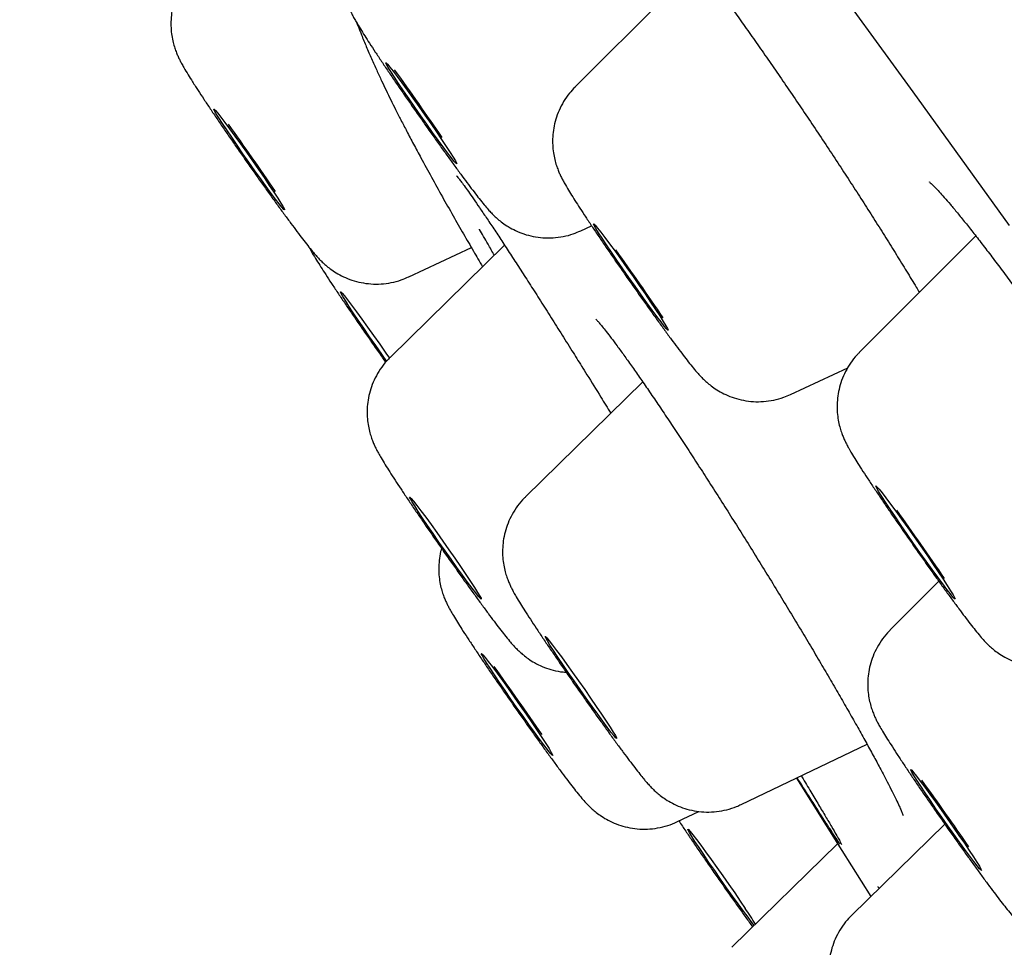
# Model space of a CAD drawing. Units: millimetres. Extents: x 8 to 937, y 12 to 2389.
# Drawn here: x 84 to 90, y 2044 to 2050 of the extents above; entities that cross this region are included whole.
import ezdxf

# ---------------------------------------------------------------- set-up
doc = ezdxf.new("R2010")
doc.units = ezdxf.units.MM

msp = doc.modelspace()

# ---------------------------------------------------------------- linework, layer by layer
at = {"color": 7, "linetype": 'Continuous', "lineweight": 30}
for p, q in [((88.4506, 2050.1652), (87.6465, 2049.3606)), ((87.6844, 2048.424), (87.7535, 2048.4563)), ((90.2564, 2048.3901), (89.4993, 2047.6327)), ((87.1869, 2048.3297), (86.442, 2047.5995)), ((86.5634, 2048.1237), (86.9711, 2048.3138)), ((86.4419, 2047.5994), (86.442, 2047.5995)), ((89.0496, 2047.3575), (89.4223, 2047.5313)), ((88.0868, 2047.4394), (87.3242, 2046.6919)), ((90.0152, 2046.141), (89.699, 2045.8246)), ((88.7283, 2044.6873), (89.5479, 2045.0798)), ((88.3126, 2044.5759), (88.4517, 2044.6426)), ((90.0535, 2044.5599), (89.4486, 2043.9669)), ((89.3553, 2044.4319), (88.6673, 2043.7576))]:
    msp.add_line(p, q, dxfattribs=at)
at = {"color": 7, "linetype": 'Continuous', "lineweight": 30, "flags": 128}
for points in [[(84.0289, 2057.2818), (84.5663, 2056.5555), (85.1145, 2055.8124), (85.6733, 2055.0531), (86.2421, 2054.2781), (86.8207, 2053.4878), (87.4086, 2052.6829), (88.0054, 2051.8638), (88.6107, 2051.0312), (89.224, 2050.1857), (89.8451, 2049.3277), (90.4734, 2048.4579)], [(86.8156, 2048.9313), (86.7869, 2048.9697), (86.7542, 2049.0143), (86.7183, 2049.064), (86.6802, 2049.1173), (86.6412, 2049.1727), (86.6022, 2049.2285), (86.5645, 2049.2831), (86.5291, 2049.3351), (86.497, 2049.3828), (86.4692, 2049.425), (86.4464, 2049.4604), (86.4293, 2049.4879), (86.4184, 2049.5069), (86.4141, 2049.5166), (86.4163, 2049.517), (86.4252, 2049.5079), (86.4403, 2049.4897), (86.4614, 2049.4628), (86.4877, 2049.428), (86.5185, 2049.3863), (86.553, 2049.3389), (86.5901, 2049.2872), (86.6288, 2049.2327), (86.6679, 2049.1769), (86.7064, 2049.1215), (86.7431, 2049.068), (86.7769, 2049.018), (86.807, 2048.9729), (86.8324, 2048.934), (86.8524, 2048.9024), (86.8665, 2048.8791), (86.8741, 2048.8647), (86.8752, 2048.8596), (86.8696, 2048.8639), (86.8575, 2048.8776), (86.8394, 2048.9003), (86.8156, 2048.9313)], [(85.7104, 2048.6352), (85.7307, 2048.6032), (85.745, 2048.5795), (85.7529, 2048.5647), (85.7542, 2048.5592), (85.749, 2048.5632), (85.7372, 2048.5765), (85.7193, 2048.5988), (85.6958, 2048.6294), (85.6673, 2048.6675), (85.6347, 2048.7119), (85.5989, 2048.7614), (85.5609, 2048.8146), (85.5219, 2048.8699), (85.4829, 2048.9257), (85.4451, 2048.9804), (85.4096, 2049.0325), (85.3773, 2049.0805), (85.3493, 2049.1229), (85.3263, 2049.1586), (85.3089, 2049.1865), (85.2978, 2049.2058), (85.2931, 2049.216), (85.2951, 2049.2168), (85.3037, 2049.2081), (85.3185, 2049.1903), (85.3393, 2049.1637), (85.3654, 2049.1292), (85.3961, 2049.0878), (85.4304, 2049.0407), (85.4674, 2048.9892), (85.5061, 2048.9348), (85.5452, 2048.879), (85.5837, 2048.8235), (85.6205, 2048.7699), (85.6545, 2048.7197), (85.6848, 2048.6743), (85.7104, 2048.6352)], [(88.1485, 2047.9065), (88.1137, 2047.9543), (88.0761, 2048.0066), (88.0366, 2048.062), (87.9965, 2048.1191), (87.9567, 2048.1763), (87.9183, 2048.232), (87.8825, 2048.2847), (87.8501, 2048.333), (87.8221, 2048.3755), (87.7992, 2048.4111), (87.782, 2048.4389), (87.7711, 2048.458), (87.7667, 2048.4679), (87.7689, 2048.4684), (87.7777, 2048.4595), (87.7929, 2048.4414), (87.8139, 2048.4146), (87.8403, 2048.3797), (87.8714, 2048.3379), (87.9062, 2048.2902), (87.9438, 2048.2379), (87.9833, 2048.1824), (88.0235, 2048.1254), (88.0633, 2048.0682), (88.1016, 2048.0125), (88.1375, 2047.9598), (88.1698, 2047.9115), (88.1979, 2047.8689), (88.2207, 2047.8333), (88.2379, 2047.8056), (88.2488, 2047.7865), (88.2532, 2047.7765), (88.251, 2047.776), (88.2422, 2047.7849), (88.227, 2047.8031), (88.206, 2047.8299), (88.1796, 2047.8647), (88.1485, 2047.9065)], [(86.4206, 2047.5735), (86.388, 2047.6193), (86.3478, 2047.6764), (86.308, 2047.7336), (86.2696, 2047.7893), (86.2337, 2047.8421), (86.2013, 2047.8904), (86.1732, 2047.933), (86.1503, 2047.9688), (86.133, 2047.9966), (86.122, 2048.0159), (86.1175, 2048.0259), (86.1197, 2048.0266), (86.1284, 2048.0178), (86.1434, 2047.9998), (86.1644, 2047.9731), (86.1907, 2047.9384), (86.2217, 2047.8967), (86.2565, 2047.849), (86.2941, 2047.7968), (86.3335, 2047.7414), (86.3737, 2047.6843), (86.4135, 2047.6271), (86.4369, 2047.5931)], [(89.972, 2046.2172), (89.933, 2046.2714), (89.8922, 2046.3287), (89.8507, 2046.3878), (89.8094, 2046.447), (89.7696, 2046.5048), (89.7321, 2046.5598), (89.698, 2046.6105), (89.6682, 2046.6556), (89.6435, 2046.6939), (89.6244, 2046.7245), (89.6115, 2046.7465), (89.6051, 2046.7594), (89.6053, 2046.7629), (89.6123, 2046.7568), (89.6257, 2046.7413), (89.6452, 2046.7168), (89.6704, 2046.684), (89.7006, 2046.6436), (89.735, 2046.5968), (89.7727, 2046.5448), (89.8127, 2046.4889), (89.854, 2046.4305), (89.8956, 2046.3712), (89.9363, 2046.3125), (89.975, 2046.2559), (90.0109, 2046.2028), (90.043, 2046.1548), (90.0703, 2046.1129), (90.0923, 2046.0784), (90.1084, 2046.052), (90.1181, 2046.0345), (90.1212, 2046.0263), (90.1175, 2046.0276), (90.1073, 2046.0384), (90.0908, 2046.0585), (90.0683, 2046.0872), (90.0406, 2046.1239), (90.0082, 2046.1676), (89.972, 2046.2172)], [(87.0348, 2046.0247), (87.0293, 2046.0289), (87.0173, 2046.0426), (86.999, 2046.0653), (86.9751, 2046.0965), (86.9462, 2046.1351), (86.9132, 2046.1802), (86.8769, 2046.2303), (86.8385, 2046.2841), (86.7991, 2046.34), (86.7597, 2046.3964), (86.7215, 2046.4517), (86.6856, 2046.5043), (86.6531, 2046.5527), (86.6249, 2046.5955), (86.6017, 2046.6314), (86.5843, 2046.6594), (86.5732, 2046.6787), (86.5686, 2046.6889), (86.5708, 2046.6894), (86.5796, 2046.6805), (86.5948, 2046.6622), (86.6159, 2046.6352), (86.6424, 2046.6002), (86.6735, 2046.5582), (86.7083, 2046.5104), (86.7457, 2046.4582), (86.7848, 2046.4032), (86.8244, 2046.3468), (86.8633, 2046.2907), (86.9004, 2046.2366), (86.9347, 2046.1859), (86.9652, 2046.1402), (86.991, 2046.1007), (87.0114, 2046.0687), (87.0257, 2046.0449), (87.0336, 2046.0301), (87.0348, 2046.0247)], [(87.8986, 2045.136), (87.88, 2045.1592), (87.8558, 2045.1908), (87.8267, 2045.2298), (87.7934, 2045.2751), (87.757, 2045.3255), (87.7185, 2045.3795), (87.679, 2045.4355), (87.6397, 2045.4919), (87.6016, 2045.5471), (87.5659, 2045.5995), (87.5336, 2045.6476), (87.5056, 2045.69), (87.4828, 2045.7255), (87.4657, 2045.753), (87.4549, 2045.7719), (87.4507, 2045.7815), (87.4533, 2045.7815), (87.4624, 2045.772), (87.478, 2045.7532), (87.4994, 2045.7257), (87.5262, 2045.6903), (87.5575, 2045.648), (87.5924, 2045.5999), (87.63, 2045.5476), (87.6692, 2045.4924), (87.7087, 2045.436), (87.7476, 2045.38), (87.7846, 2045.326), (87.8187, 2045.2756), (87.849, 2045.2302), (87.8745, 2045.1911), (87.8945, 2045.1594), (87.9085, 2045.1361), (87.916, 2045.1219), (87.9168, 2045.117), (87.9109, 2045.1218), (87.8986, 2045.136)], [(87.4915, 2045.0269), (87.4998, 2045.0116), (87.5014, 2045.0057), (87.4962, 2045.0094), (87.4846, 2045.0226), (87.4667, 2045.0448), (87.4431, 2045.0755), (87.4144, 2045.1137), (87.3816, 2045.1584), (87.3455, 2045.2083), (87.3072, 2045.262), (87.2677, 2045.3178), (87.2283, 2045.3743), (87.1901, 2045.4297), (87.154, 2045.4825), (87.1213, 2045.5311), (87.0928, 2045.5742), (87.0694, 2045.6105), (87.0516, 2045.639), (87.0401, 2045.6589), (87.0352, 2045.6695), (87.037, 2045.6706), (87.0454, 2045.6621), (87.0602, 2045.6444), (87.0811, 2045.6178), (87.1073, 2045.5832), (87.1381, 2045.5416), (87.1727, 2045.4941), (87.2101, 2045.4422), (87.2491, 2045.3872), (87.2887, 2045.3309), (87.3276, 2045.2748), (87.3649, 2045.2205), (87.3994, 2045.1696), (87.4301, 2045.1235), (87.4562, 2045.0837), (87.4769, 2045.0512), (87.4915, 2045.0269)], [(90.1851, 2044.3936), (90.1503, 2044.4415), (90.113, 2044.4936), (90.0742, 2044.5483), (90.0351, 2044.6041), (89.9967, 2044.6594), (89.9603, 2044.7126), (89.9268, 2044.7622), (89.8972, 2044.8067), (89.8723, 2044.8448), (89.8529, 2044.8755), (89.8396, 2044.8979), (89.8326, 2044.9114), (89.8323, 2044.9154), (89.8386, 2044.91), (89.8513, 2044.8953), (89.8701, 2044.8717), (89.8945, 2044.8399), (89.9236, 2044.8008), (89.9568, 2044.7555), (89.993, 2044.7053), (90.0312, 2044.6517), (90.0703, 2044.5963), (90.1091, 2044.5405), (90.1467, 2044.486), (90.1818, 2044.4345), (90.2134, 2044.3873), (90.2407, 2044.3458), (90.2629, 2044.3113), (90.2794, 2044.2846), (90.2895, 2044.2666), (90.2932, 2044.2579), (90.2902, 2044.2585), (90.2807, 2044.2686), (90.2648, 2044.2878), (90.2432, 2044.3157), (90.2164, 2044.3513), (90.1851, 2044.3936)], [(89.0877, 2044.8594), (89.3826, 2044.3882), (89.5715, 2044.0874)], [(88.8128, 2043.9001), (88.7982, 2043.9188), (88.7726, 2043.9524), (88.7424, 2043.9931), (88.7085, 2044.0397), (88.6717, 2044.0908), (88.6332, 2044.145), (88.594, 2044.2007), (88.5554, 2044.2563), (88.5184, 2044.3102), (88.484, 2044.3608), (88.4533, 2044.4068), (88.4271, 2044.4467), (88.4063, 2044.4795), (88.3913, 2044.5041), (88.3826, 2044.5199), (88.3806, 2044.5264), (88.3852, 2044.5235), (88.3962, 2044.5112), (88.4135, 2044.4898), (88.4364, 2044.4601), (88.4644, 2044.4228), (88.4966, 2044.379), (88.5321, 2044.3299), (88.5699, 2044.2771), (88.6089, 2044.222), (88.6479, 2044.1661), (88.6859, 2044.1112), (88.7217, 2044.0587), (88.7544, 2044.0103), (88.7544, 2044.0103)]]:
    msp.add_lwpolyline(points, dxfattribs=at)
at = {"color": 7, "linetype": 'Continuous', "lineweight": 30}
for centre, radius, start, end in [((68.1337, 2036.2215), 22.6233, 34.48475, 35.85062), ((66.746, 2035.7355), 22.9482, 34.33958, 35.67071), ((69.3304, 2035.0401), 22.8272, 34.15636, 35.51043), ((71.1038, 2033.2554), 22.9248, 34.25232, 35.61225), ((68.4844, 2032.1806), 22.9561, 34.37596, 35.73206), ((71.3714, 2031.4931), 22.8429, 34.43895, 35.76912), ((85.8667, 2042.0629), 3.483, 31.98836, 33.99449)]:
    msp.add_arc(centre, radius, start, end, dxfattribs=at)
for points, knots in [([(88.1513, 2050.5241), (88.1512, 2050.5241), (88.1502, 2050.5249), (88.1542, 2050.5217), (88.1629, 2050.5134), (88.1791, 2050.4971), (88.2019, 2050.4725), (88.2318, 2050.4387), (88.2684, 2050.3958), (88.3111, 2050.3438), (88.3595, 2050.2833), (88.4129, 2050.2148), (88.4707, 2050.1391), (88.5263, 2050.065), (88.5743, 2050), (88.6235, 2049.9329), (88.6811, 2049.8535), (88.7522, 2049.7541), (88.826, 2049.6496), (88.9021, 2049.5407), (88.98, 2049.428), (89.0592, 2049.3123), (89.139, 2049.1945), (89.2189, 2049.0755), (89.2981, 2048.9562), (89.3761, 2048.8375), (89.4524, 2048.7203), (89.5268, 2048.6048), (89.5994, 2048.4907), (89.6704, 2048.3781), (89.7394, 2048.2672), (89.8055, 2048.1597), (89.8554, 2048.0777), (89.8818, 2048.0335), (89.8886, 2048.0222)], [0, 0, 0, 0, 0.000419, 0.019274, 0.04128, 0.066522, 0.094741, 0.125414, 0.157933, 0.191742, 0.226393, 0.261553, 0.296977, 0.332488, 0.357444, 0.37604, 0.411142, 0.446501, 0.482211, 0.518216, 0.554445, 0.590816, 0.627237, 0.66359, 0.699793, 0.735773, 0.771472, 0.806783, 0.842313, 0.878248, 0.914498, 0.950951, 0.987476, 1, 1, 1, 1]), ([(86.2809, 2050.4259), (86.2674, 2050.4118), (86.2386, 2050.3816), (86.2035, 2050.329), (86.1744, 2050.2719), (86.1536, 2050.2137), (86.1404, 2050.1559), (86.1343, 2050.0996), (86.1345, 2050.0459), (86.1397, 2049.9962), (86.1487, 2049.952), (86.1596, 2049.9144), (86.1709, 2049.8833), (86.1821, 2049.8572), (86.1932, 2049.8341), (86.2055, 2049.8107), (86.2228, 2049.78), (86.2454, 2049.7425), (86.275, 2049.6952), (86.3074, 2049.6449), (86.344, 2049.5892), (86.3848, 2049.5279), (86.4285, 2049.4629), (86.4748, 2049.3949), (86.5232, 2049.3244), (86.5731, 2049.2523), (86.6239, 2049.1795), (86.675, 2049.1068), (86.7257, 2049.0352), (86.7754, 2048.9657), (86.8234, 2048.899), (86.8692, 2048.836), (86.9123, 2048.7774), (86.9524, 2048.7236), (86.9892, 2048.675), (87.0232, 2048.6312), (87.0524, 2048.5948), (87.0768, 2048.566), (87.0983, 2048.5424), (87.1193, 2048.5212), (87.1431, 2048.4994), (87.1736, 2048.475), (87.2122, 2048.449), (87.2593, 2048.4236), (87.3137, 2048.4017), (87.3736, 2048.3856), (87.4374, 2048.3769), (87.5034, 2048.3765), (87.5698, 2048.3852), (87.6307, 2048.4008), (87.6675, 2048.4173), (87.6837, 2048.4245)], [0, 0, 0, 0, 0.017108, 0.036477, 0.055156, 0.073161, 0.090485, 0.107091, 0.122904, 0.13777, 0.151414, 0.163553, 0.174416, 0.184936, 0.196249, 0.209708, 0.22811, 0.260598, 0.288042, 0.314141, 0.341624, 0.368352, 0.394696, 0.420826, 0.446831, 0.472762, 0.498655, 0.524535, 0.550421, 0.576335, 0.602302, 0.628361, 0.654566, 0.68101, 0.707867, 0.735512, 0.764977, 0.789188, 0.805465, 0.81722, 0.82893, 0.841139, 0.855304, 0.871488, 0.888842, 0.907047, 0.925902, 0.94519, 0.964751, 0.984482, 1, 1, 1, 1]), ([(85.16, 2050.1256), (85.1466, 2050.1116), (85.1179, 2050.0815), (85.0828, 2050.0291), (85.0536, 2049.972), (85.0327, 2049.9139), (85.0195, 2049.856), (85.0134, 2049.7997), (85.0134, 2049.7459), (85.0186, 2049.6962), (85.0276, 2049.652), (85.0385, 2049.6143), (85.0498, 2049.5831), (85.061, 2049.5571), (85.0721, 2049.534), (85.0844, 2049.5106), (85.1016, 2049.48), (85.1241, 2049.4427), (85.1499, 2049.4014), (85.1672, 2049.3745), (85.1737, 2049.3644)], [0, 0, 0, 0, 0.055839, 0.119608, 0.181103, 0.240382, 0.297419, 0.352095, 0.404161, 0.453119, 0.498062, 0.538058, 0.573838, 0.608452, 0.645654, 0.68986, 0.750226, 0.856388, 0.945801, 1, 1, 1, 1]), ([(86.2251, 2049.7768), (86.2284, 2049.7681), (86.2384, 2049.7415), (86.2585, 2049.6906), (86.2874, 2049.6202), (86.3204, 2049.5438), (86.3528, 2049.4715), (86.385, 2049.4023), (86.4152, 2049.339), (86.4457, 2049.2766), (86.4779, 2049.212), (86.513, 2049.1431), (86.5515, 2049.0687), (86.5947, 2048.9867), (86.6473, 2048.8887), (86.7094, 2048.7749), (86.7794, 2048.6492), (86.8494, 2048.5252), (86.9173, 2048.4067), (86.9813, 2048.2958), (87.0237, 2048.2234), (87.0436, 2048.1893)], [0, 0, 0, 0, 0.013849, 0.042631, 0.088119, 0.137755, 0.18872, 0.235052, 0.277737, 0.320402, 0.363949, 0.40967, 0.460581, 0.516801, 0.577321, 0.657641, 0.737476, 0.811781, 0.880557, 0.943825, 1, 1, 1, 1]), ([(85.1737, 2049.3644), (85.1794, 2049.3556), (85.1963, 2049.3294), (85.2277, 2049.2817), (85.2688, 2049.2201), (85.3128, 2049.1548), (85.3594, 2049.0864), (85.408, 2049.0157), (85.458, 2048.9434), (85.5089, 2048.8706), (85.5599, 2048.798), (85.6105, 2048.7266), (85.6601, 2048.6574), (85.7078, 2048.5911), (85.7534, 2048.5286), (85.7962, 2048.4705), (85.8358, 2048.4173), (85.8723, 2048.3693), (85.906, 2048.326), (85.9336, 2048.2918), (85.9572, 2048.2642), (85.9771, 2048.2422), (85.9984, 2048.2207), (86.0223, 2048.1989), (86.0528, 2048.1745), (86.0914, 2048.1485), (86.1385, 2048.1231), (86.193, 2048.1012), (86.253, 2048.0852), (86.3167, 2048.0765), (86.3828, 2048.0762), (86.4492, 2048.0849), (86.5097, 2048.1004), (86.5461, 2048.1168), (86.562, 2048.1239)], [0, 0, 0, 0, 0.019759, 0.05887, 0.097187, 0.134992, 0.17251, 0.209859, 0.247108, 0.284307, 0.321491, 0.358688, 0.395928, 0.43325, 0.470711, 0.508395, 0.546443, 0.585126, 0.625044, 0.667902, 0.696737, 0.720918, 0.737771, 0.754594, 0.772146, 0.792516, 0.81578, 0.840722, 0.866884, 0.893979, 0.921695, 0.949802, 0.978153, 1, 1, 1, 1]), ([(87.6462, 2049.3592), (87.6337, 2049.3463), (87.6057, 2049.3174), (87.571, 2049.2662), (87.5412, 2049.2092), (87.5199, 2049.1511), (87.5063, 2049.0932), (87.4997, 2049.0367), (87.4995, 2048.9828), (87.5044, 2048.9328), (87.5132, 2048.8883), (87.524, 2048.8502), (87.5354, 2048.8186), (87.5466, 2048.7923), (87.5576, 2048.7691), (87.5698, 2048.7458), (87.5865, 2048.7161), (87.6082, 2048.6798), (87.6369, 2048.634), (87.6689, 2048.5841), (87.7051, 2048.5288), (87.7457, 2048.4678), (87.7891, 2048.4032), (87.8352, 2048.3355), (87.8833, 2048.2652), (87.9331, 2048.1932), (87.9839, 2048.1204), (88.0349, 2048.0477), (88.0857, 2047.976), (88.1355, 2047.9062), (88.1837, 2047.8392), (88.2298, 2047.7757), (88.2732, 2047.7166), (88.3136, 2047.6624), (88.3508, 2047.6132), (88.385, 2047.569), (88.4161, 2047.53), (88.4415, 2047.5), (88.4651, 2047.4742), (88.4861, 2047.4531), (88.5104, 2047.4311), (88.5415, 2047.4065), (88.5807, 2047.3804), (88.6284, 2047.3552), (88.6833, 2047.3337), (88.7436, 2047.3181), (88.8076, 2047.31), (88.8737, 2047.3103), (88.94, 2047.3197), (88.9991, 2047.3353), (89.034, 2047.3513), (89.0484, 2047.358)], [0, 0, 0, 0, 0.0157842, 0.0352041, 0.0539308, 0.0719838, 0.0893566, 0.1060152, 0.1218865, 0.1368254, 0.1505637, 0.1628071, 0.1737349, 0.1842406, 0.1954757, 0.2087261, 0.2266562, 0.2574054, 0.2850653, 0.3112805, 0.3388892, 0.3656775, 0.3920538, 0.4182044, 0.4442229, 0.4701637, 0.4960625, 0.5219461, 0.5478351, 0.5737482, 0.5997122, 0.6257628, 0.6519529, 0.6783701, 0.705176, 0.7327146, 0.7619008, 0.7908359, 0.8065073, 0.818254, 0.8299428, 0.842257, 0.8565976, 0.8729003, 0.8903274, 0.9085923, 0.9274904, 0.9468065, 0.9663864, 0.9861303, 1, 1, 1, 1]), ([(86.8754, 2048.7804), (86.8753, 2048.7805), (86.8746, 2048.7813), (86.8786, 2048.7768), (86.8871, 2048.7661), (86.9022, 2048.7466), (86.9233, 2048.7181), (86.9508, 2048.6798), (86.9843, 2048.6321), (87.0232, 2048.5755), (87.0671, 2048.5106), (87.1157, 2048.438), (87.1683, 2048.3584), (87.2244, 2048.2725), (87.2839, 2048.1808), (87.3466, 2048.0834), (87.4125, 2047.9803), (87.4813, 2047.8722), (87.5524, 2047.7595), (87.6217, 2047.6492), (87.6677, 2047.5755), (87.6889, 2047.5416)], [0, 0, 0, 0, 0.006818, 0.03909, 0.078067, 0.123536, 0.174376, 0.229064, 0.286235, 0.344896, 0.404389, 0.464293, 0.524329, 0.584158, 0.643594, 0.703495, 0.76397, 0.824913, 0.886196, 0.947675, 1, 1, 1, 1]), ([(89.954, 2048.7414), (89.9538, 2048.7415), (89.9532, 2048.7419), (89.9593, 2048.737), (89.9714, 2048.7257), (89.991, 2048.7063), (90.0172, 2048.6785), (90.0505, 2048.6417), (90.0902, 2048.5958), (90.1361, 2048.5409), (90.1874, 2048.4777), (90.2438, 2048.4066), (90.3046, 2048.3282), (90.3692, 2048.2432), (90.4372, 2048.1523), (90.5079, 2048.0562), (90.5808, 2047.9556), (90.6555, 2047.8511), (90.7319, 2047.7429), (90.8099, 2047.6311), (90.8892, 2047.5161), (90.9691, 2047.3988), (91.0493, 2047.2798), (91.129, 2047.1602), (91.2076, 2047.0408), (91.2848, 2046.9223), (91.3598, 2046.8057), (91.4321, 2046.6918), (91.5016, 2046.5811), (91.5681, 2046.4735), (91.6317, 2046.369), (91.6922, 2046.2682), (91.749, 2046.1718), (91.8015, 2046.0807), (91.8494, 2045.9959), (91.8922, 2045.9181), (91.9294, 2045.8482), (91.9607, 2045.787), (91.9858, 2045.7354), (92.0041, 2045.6953), (92.0164, 2045.6657), (92.0235, 2045.647), (92.0266, 2045.6371), (92.0265, 2045.6374), (92.0265, 2045.6374)], [0, 0, 0, 0, 0.005856, 0.021086, 0.038452, 0.057695, 0.078781, 0.101456, 0.125343, 0.150118, 0.175527, 0.20137, 0.227495, 0.253783, 0.280141, 0.306477, 0.332732, 0.358807, 0.384985, 0.411372, 0.437934, 0.464626, 0.4914, 0.518196, 0.544953, 0.571627, 0.598182, 0.624576, 0.650656, 0.67681, 0.703149, 0.729628, 0.756188, 0.782732, 0.809153, 0.835338, 0.861158, 0.886459, 0.911041, 0.934601, 0.955212, 0.974178, 0.991069, 1, 1, 1, 1]), ([(87.1205, 2048.2646), (87.1067, 2048.2887), (87.0724, 2048.3482), (87.0408, 2048.4039), (87.0244, 2048.4332), (87.0243, 2048.4333)], [0, 0, 0, 0, 0.403817, 0.99919, 1, 1, 1, 1]), ([(85.9146, 2048.3156), (85.9163, 2048.3123), (85.9233, 2048.2987), (85.9382, 2048.2728), (85.9606, 2048.2353), (85.9898, 2048.1887), (86.0221, 2048.1385), (86.0524, 2048.0923), (86.0791, 2048.0521), (86.1065, 2048.011), (86.1429, 2047.957), (86.189, 2047.8891), (86.2373, 2047.8186), (86.2872, 2047.7466), (86.338, 2047.6738), (86.3802, 2047.6136), (86.4051, 2047.5785), (86.4132, 2047.5671)], [0, 0, 0, 0, 0.017683, 0.072543, 0.168408, 0.251176, 0.329795, 0.412585, 0.451971, 0.493065, 0.572199, 0.650813, 0.729044, 0.807049, 0.884934, 0.962778, 1, 1, 1, 1]), ([(87.7822, 2047.8472), (87.7824, 2047.8471), (87.7828, 2047.8467), (87.7902, 2047.839), (87.8033, 2047.8242), (87.8232, 2047.8005), (87.8494, 2047.7678), (87.8818, 2047.7256), (87.9201, 2047.6744), (87.9639, 2047.6142), (88.0128, 2047.5456), (88.0664, 2047.4692), (88.124, 2047.3856), (88.1853, 2047.2954), (88.2498, 2047.1994), (88.3169, 2047.0982), (88.3862, 2046.9928), (88.457, 2046.8838), (88.5292, 2046.7716), (88.6028, 2046.6563), (88.6777, 2046.5379), (88.7535, 2046.4171), (88.8297, 2046.2947), (88.9057, 2046.1716), (88.981, 2046.0488), (89.0548, 2045.9272), (89.1268, 2045.8077), (89.1962, 2045.6912), (89.2628, 2045.5785), (89.3266, 2045.4695), (89.3877, 2045.3638), (89.4461, 2045.2617), (89.5013, 2045.1639), (89.5528, 2045.0713), (89.6, 2044.9849), (89.6426, 2044.9056), (89.6799, 2044.8343), (89.7118, 2044.7718), (89.7377, 2044.719), (89.7571, 2044.6775), (89.7706, 2044.6467), (89.7787, 2044.6268), (89.7826, 2044.6157), (89.7827, 2044.6154), (89.7827, 2044.6152)], [0, 0, 0, 0, 0.010397, 0.025992, 0.04399, 0.064148, 0.085926, 0.108858, 0.132855, 0.157602, 0.182876, 0.208514, 0.23439, 0.260404, 0.286476, 0.312524, 0.338506, 0.364339, 0.389972, 0.415771, 0.441794, 0.468, 0.494338, 0.520748, 0.547149, 0.573465, 0.599636, 0.625611, 0.65135, 0.676888, 0.702667, 0.728701, 0.754914, 0.781214, 0.807463, 0.833522, 0.859253, 0.884497, 0.909064, 0.932704, 0.953488, 0.972589, 0.989418, 1, 1, 1, 1]), ([(86.4425, 2047.5988), (86.4384, 2047.5952), (86.4173, 2047.5765), (86.3864, 2047.5366), (86.351, 2047.4813), (86.3245, 2047.4236), (86.306, 2047.3654), (86.295, 2047.3079), (86.2908, 2047.2522), (86.2926, 2047.1996), (86.2991, 2047.1514), (86.3088, 2047.109), (86.32, 2047.0734), (86.3313, 2047.0439), (86.3424, 2047.019), (86.3537, 2046.9962), (86.3668, 2046.9718), (86.3845, 2046.9409), (86.4079, 2046.9025), (86.4384, 2046.8541), (86.4727, 2046.8011), (86.5114, 2046.7423), (86.5531, 2046.68), (86.5975, 2046.6141), (86.6444, 2046.5454), (86.6932, 2046.4744), (86.7434, 2046.402), (86.7944, 2046.3291), (86.8454, 2046.2567), (86.8959, 2046.1855), (86.9452, 2046.1167), (86.9927, 2046.0509), (87.0378, 2045.989), (87.0802, 2045.9316), (87.1194, 2045.8791), (87.1554, 2045.8319), (87.1889, 2045.7891), (87.2163, 2045.7554), (87.2401, 2045.7277), (87.2609, 2045.7053), (87.2835, 2045.6832), (87.3092, 2045.6606), (87.3422, 2045.6355), (87.3835, 2045.6093), (87.4332, 2045.5847), (87.4896, 2045.5648), (87.5413, 2045.5521), (87.5742, 2045.5497), (87.5861, 2045.5488)], [0, 0, 0, 0, 0.0051887, 0.0266782, 0.0473874, 0.0673587, 0.0866027, 0.1051022, 0.1228075, 0.1396175, 0.1553325, 0.1696193, 0.1822686, 0.1937707, 0.2052873, 0.2179839, 0.2336818, 0.2562733, 0.2888989, 0.3182535, 0.3493203, 0.3787697, 0.4075187, 0.4359143, 0.4641102, 0.4921881, 0.5201978, 0.5481735, 0.576142, 0.6041225, 0.6321389, 0.660223, 0.6884186, 0.7167936, 0.7454648, 0.7746578, 0.8048865, 0.8376993, 0.8592723, 0.8766368, 0.8892342, 0.9018675, 0.9156244, 0.9317137, 0.949693, 0.9687614, 0.9886889, 1, 1, 1, 1]), ([(89.4994, 2047.6313), (89.4938, 2047.6261), (89.4716, 2047.6055), (89.4404, 2047.5636), (89.4065, 2047.5078), (89.3816, 2047.4499), (89.3644, 2047.3918), (89.3547, 2047.3345), (89.3517, 2047.2793), (89.3544, 2047.2273), (89.3616, 2047.1801), (89.3717, 2047.1389), (89.3829, 2047.1045), (89.3943, 2047.0759), (89.4053, 2047.0516), (89.4168, 2047.0288), (89.4306, 2047.0034), (89.4489, 2046.9719), (89.4732, 2046.9322), (89.5038, 2046.8839), (89.5385, 2046.8305), (89.5776, 2046.7712), (89.6196, 2046.7084), (89.6643, 2046.6422), (89.7115, 2046.5731), (89.7606, 2046.5019), (89.8109, 2046.4294), (89.8619, 2046.3565), (89.9129, 2046.2842), (89.9633, 2046.2133), (90.0123, 2046.1448), (90.0596, 2046.0794), (90.1044, 2046.0181), (90.1464, 2045.9613), (90.1851, 2045.9095), (90.2208, 2045.8629), (90.254, 2045.8205), (90.2821, 2045.7863), (90.3065, 2045.7584), (90.3289, 2045.735), (90.3515, 2045.7135), (90.3793, 2045.69), (90.4147, 2045.6643), (90.4586, 2045.6384), (90.5105, 2045.6148), (90.5686, 2045.5964), (90.6311, 2045.5848), (90.6964, 2045.5812), (90.763, 2045.5862), (90.8287, 2045.601), (90.8754, 2045.6159), (90.8986, 2045.6282), (90.9017, 2045.6299)], [0, 0, 0, 0, 0.006713, 0.026462, 0.045498, 0.063856, 0.081539, 0.098528, 0.114769, 0.130158, 0.144486, 0.157434, 0.16889, 0.179444, 0.190244, 0.202331, 0.217648, 0.240538, 0.269699, 0.296626, 0.325064, 0.352196, 0.378742, 0.404984, 0.431054, 0.457023, 0.482933, 0.508814, 0.534692, 0.560584, 0.586512, 0.612507, 0.638611, 0.664893, 0.691468, 0.718566, 0.746725, 0.777654, 0.799614, 0.812813, 0.82455, 0.836378, 0.849709, 0.865226, 0.882208, 0.900109, 0.918745, 0.937891, 0.957362, 0.977036, 0.996836, 1, 1, 1, 1]), ([(87.6877, 2047.544), (87.6997, 2047.5248), (87.7413, 2047.4581), (87.8053, 2047.3548), (87.8572, 2047.2706), (87.8788, 2047.2355)], [0, 0, 0, 0, 0.190665, 0.662818, 1, 1, 1, 1]), ([(87.3241, 2046.6909), (87.3215, 2046.6886), (87.3017, 2046.6713), (87.2717, 2046.6331), (87.2356, 2046.5781), (87.2085, 2046.5204), (87.1893, 2046.4623), (87.1778, 2046.4047), (87.1731, 2046.3488), (87.1744, 2046.2959), (87.1806, 2046.2472), (87.1901, 2046.2044), (87.2012, 2046.1683), (87.2126, 2046.1384), (87.2237, 2046.1132), (87.2349, 2046.0903), (87.2478, 2046.0662), (87.2654, 2046.0353), (87.2887, 2045.9969), (87.3194, 2045.9482), (87.3536, 2045.8953), (87.3923, 2045.8366), (87.4338, 2045.7744), (87.4782, 2045.7087), (87.525, 2045.64), (87.5738, 2045.5691), (87.6239, 2045.4967), (87.6748, 2045.4238), (87.7259, 2045.3513), (87.7764, 2045.2801), (87.8258, 2045.2112), (87.8733, 2045.1453), (87.9186, 2045.0832), (87.961, 2045.0257), (88.0003, 2044.9731), (88.0364, 2044.9257), (88.0673, 2044.886), (88.0856, 2044.8636), (88.0939, 2044.8534)], [0, 0, 0, 0, 0.003979, 0.029975, 0.055025, 0.079181, 0.102461, 0.124845, 0.146279, 0.166645, 0.185715, 0.203097, 0.2185, 0.232438, 0.246266, 0.26141, 0.27994, 0.30622, 0.346869, 0.38235, 0.419932, 0.455493, 0.490187, 0.524446, 0.55846, 0.592329, 0.626114, 0.659857, 0.693591, 0.727338, 0.761127, 0.794997, 0.828999, 0.863214, 0.89778, 0.932964, 0.969365, 1, 1, 1, 1]), ([(86.7767, 2046.3545), (86.7746, 2046.3477), (86.7668, 2046.3224), (86.7604, 2046.2777), (86.7572, 2046.2226), (86.76, 2046.1707), (86.7673, 2046.1235), (86.7774, 2046.0825), (86.7887, 2046.0481), (86.8, 2046.0197), (86.8111, 2045.9954), (86.8225, 2045.9726), (86.8364, 2045.9471), (86.8547, 2045.9157), (86.8788, 2045.8763), (86.9092, 2045.8283), (86.9439, 2045.7749), (86.9829, 2045.7157), (87.0249, 2045.6529), (87.0697, 2045.5867), (87.1168, 2045.5176), (87.1659, 2045.4464), (87.2162, 2045.3739), (87.2672, 2045.301), (87.3182, 2045.2286), (87.3686, 2045.1578), (87.4177, 2045.0892), (87.4649, 2045.0239), (87.5097, 2044.9625), (87.5517, 2044.9057), (87.5905, 2044.8539), (87.6262, 2044.8073), (87.6594, 2044.7649), (87.6875, 2044.7306), (87.7118, 2044.7028), (87.7341, 2044.6795), (87.7567, 2044.658), (87.7844, 2044.6345), (87.8197, 2044.6089), (87.8635, 2044.5829), (87.9153, 2044.5593), (87.9733, 2044.5408), (88.0357, 2044.529), (88.101, 2044.5254), (88.1676, 2044.5303), (88.2334, 2044.5448), (88.2821, 2044.5605), (88.3071, 2044.574), (88.3122, 2044.5767)], [0, 0, 0, 0, 0.006728, 0.025061, 0.042587, 0.059188, 0.07464, 0.088596, 0.100944, 0.112334, 0.124013, 0.137102, 0.153726, 0.178662, 0.20946, 0.238549, 0.26927, 0.298573, 0.327241, 0.355581, 0.383734, 0.411778, 0.439757, 0.467707, 0.495652, 0.523612, 0.55161, 0.579682, 0.607871, 0.636251, 0.664947, 0.694206, 0.724606, 0.757983, 0.781603, 0.795948, 0.808617, 0.821379, 0.835744, 0.852471, 0.870793, 0.890112, 0.910228, 0.930896, 0.951919, 0.973163, 0.994543, 1, 1, 1, 1]), ([(89.6993, 2045.8234), (89.6931, 2045.8175), (89.6704, 2045.7963), (89.6387, 2045.7536), (89.6052, 2045.6977), (89.5805, 2045.6398), (89.5636, 2045.5817), (89.5542, 2045.5244), (89.5513, 2045.4693), (89.5542, 2045.4175), (89.5616, 2045.3704), (89.5717, 2045.3295), (89.583, 2045.2953), (89.5943, 2045.2669), (89.6054, 2045.2427), (89.6169, 2045.2199), (89.6308, 2045.1943), (89.6492, 2045.1628), (89.6734, 2045.1232), (89.7038, 2045.0753), (89.7385, 2045.0219), (89.7776, 2044.9626), (89.8196, 2044.8998), (89.8644, 2044.8335), (89.9116, 2044.7644), (89.9607, 2044.6932), (90.011, 2044.6207), (90.062, 2044.5478), (90.113, 2044.4754), (90.1633, 2044.4046), (90.2124, 2044.3361), (90.2596, 2044.2708), (90.3044, 2044.2095), (90.3464, 2044.1527), (90.3851, 2044.101), (90.4207, 2044.0544), (90.454, 2044.0121), (90.4821, 2043.9778), (90.5066, 2043.9498), (90.5291, 2043.9263), (90.5518, 2043.9048), (90.5798, 2043.8812), (90.6154, 2043.8556), (90.6596, 2043.8296), (90.7117, 2043.8062), (90.7699, 2043.7879), (90.8325, 2043.7765), (90.8979, 2043.7732), (90.9644, 2043.7784), (91.0301, 2043.7934), (91.0761, 2043.8082), (91.0986, 2043.8202), (91.1012, 2043.8216)], [0, 0, 0, 0, 0.007496, 0.027219, 0.046231, 0.064565, 0.082225, 0.099189, 0.115403, 0.130758, 0.145044, 0.157939, 0.16935, 0.179891, 0.190724, 0.202884, 0.218371, 0.241702, 0.270047, 0.296962, 0.325382, 0.352507, 0.379049, 0.40529, 0.431359, 0.457327, 0.483237, 0.509118, 0.534997, 0.560889, 0.586817, 0.612813, 0.638919, 0.665203, 0.691781, 0.718886, 0.747058, 0.778029, 0.800156, 0.813202, 0.824947, 0.836794, 0.850183, 0.865752, 0.882762, 0.900686, 0.919339, 0.938495, 0.957973, 0.977652, 0.997454, 1, 1, 1, 1]), ([(88.0939, 2044.8534), (88.099, 2044.8473), (88.1099, 2044.8343), (88.1266, 2044.8153), (88.1455, 2044.7952), (88.1671, 2044.7742), (88.1933, 2044.7513), (88.2267, 2044.7261), (88.2686, 2044.7), (88.3188, 2044.6756), (88.3755, 2044.6558), (88.4371, 2044.6424), (88.5019, 2044.6368), (88.5684, 2044.6398), (88.6344, 2044.6521), (88.688, 2044.6682), (88.7175, 2044.6832), (88.727, 2044.688)], [0, 0, 0, 0, 0.061037, 0.130869, 0.188739, 0.238461, 0.288093, 0.342583, 0.406301, 0.47718, 0.552234, 0.630609, 0.711366, 0.793663, 0.876928, 0.960789, 1, 1, 1, 1]), ([(89.372, 2044.4289), (89.37, 2044.4317), (89.3616, 2044.4439), (89.3394, 2044.4773), (89.3056, 2044.5289), (89.2646, 2044.5922), (89.2169, 2044.6666), (89.1623, 2044.7522), (89.1206, 2044.8178), (89.096, 2044.8568), (89.0927, 2044.8618)], [0, 0, 0, 0, 0.046926, 0.204553, 0.356824, 0.510149, 0.666798, 0.824594, 0.97713, 1, 1, 1, 1]), ([(89.1186, 2044.8743), (89.12, 2044.872), (89.143, 2044.834), (89.1815, 2044.7699), (89.2336, 2044.6831), (89.2786, 2044.6077), (89.3181, 2044.5408), (89.3386, 2044.5056), (89.3489, 2044.4879)], [0, 0, 0, 0, 0.0129111, 0.2140252, 0.4070522, 0.6014128, 0.7999796, 1, 1, 1, 1]), ([(88.3218, 2044.5808), (88.3294, 2044.5694), (88.3438, 2044.5478), (88.3731, 2044.504), (88.4104, 2044.4488), (88.4575, 2044.3799), (88.5064, 2044.3087), (88.5567, 2044.2363), (88.6077, 2044.1634), (88.6587, 2044.091), (88.7091, 2044.0201), (88.7575, 2043.9524), (88.7878, 2043.9105), (88.8026, 2043.8902)], [0, 0, 0, 0, 0.057643, 0.109931, 0.210367, 0.310267, 0.409765, 0.509032, 0.608187, 0.707322, 0.806506, 0.905824, 1, 1, 1, 1]), ([(89.3439, 2044.4962), (89.3476, 2044.4896), (89.3583, 2044.4711), (89.371, 2044.4487), (89.3798, 2044.4328), (89.3837, 2044.4254), (89.3834, 2044.426), (89.3833, 2044.4261)], [0, 0, 0, 0, 0.16818, 0.473822, 0.727493, 0.931827, 1, 1, 1, 1]), ([(89.6175, 2044.1524), (89.6174, 2044.1525), (89.617, 2044.153), (89.6202, 2044.1492), (89.6246, 2044.1434), (89.6263, 2044.1412)], [0, 0, 0, 0, 0.177203, 0.678396, 1, 1, 1, 1]), ([(89.4484, 2043.9659), (89.4346, 2043.9517), (89.4053, 2043.9216), (89.3695, 2043.869), (89.3397, 2043.8121), (89.3184, 2043.7539), (89.3047, 2043.6961), (89.2982, 2043.6396), (89.2979, 2043.5856), (89.3028, 2043.5356), (89.3116, 2043.491), (89.3224, 2043.453), (89.3338, 2043.4214), (89.345, 2043.395), (89.356, 2043.3718), (89.3682, 2043.3486), (89.3848, 2043.3189), (89.4066, 2043.2826), (89.4352, 2043.2369), (89.4672, 2043.187), (89.5034, 2043.1317), (89.5439, 2043.0707), (89.5874, 2043.0062), (89.6334, 2042.9384), (89.6816, 2042.8681), (89.7314, 2042.7962), (89.7821, 2042.7234), (89.8332, 2042.6506), (89.8839, 2042.5789), (89.9337, 2042.5091), (89.982, 2042.4421), (90.0281, 2042.3786), (90.0715, 2042.3196), (90.1032, 2042.2769), (90.1202, 2042.2542), (90.1248, 2042.2482)], [0, 0, 0, 0, 0.025127, 0.053295, 0.080457, 0.106642, 0.131841, 0.156004, 0.179026, 0.200696, 0.220626, 0.238389, 0.254242, 0.269478, 0.285768, 0.304973, 0.330951, 0.375455, 0.415582, 0.453609, 0.493657, 0.532512, 0.570768, 0.608696, 0.646431, 0.684054, 0.721616, 0.759155, 0.796703, 0.834285, 0.871941, 0.909722, 0.947705, 0.986017, 1, 1, 1, 1])]:
    msp.add_open_spline(points, degree=3, knots=knots, dxfattribs=at)

doc.saveas('drawing.dxf')
